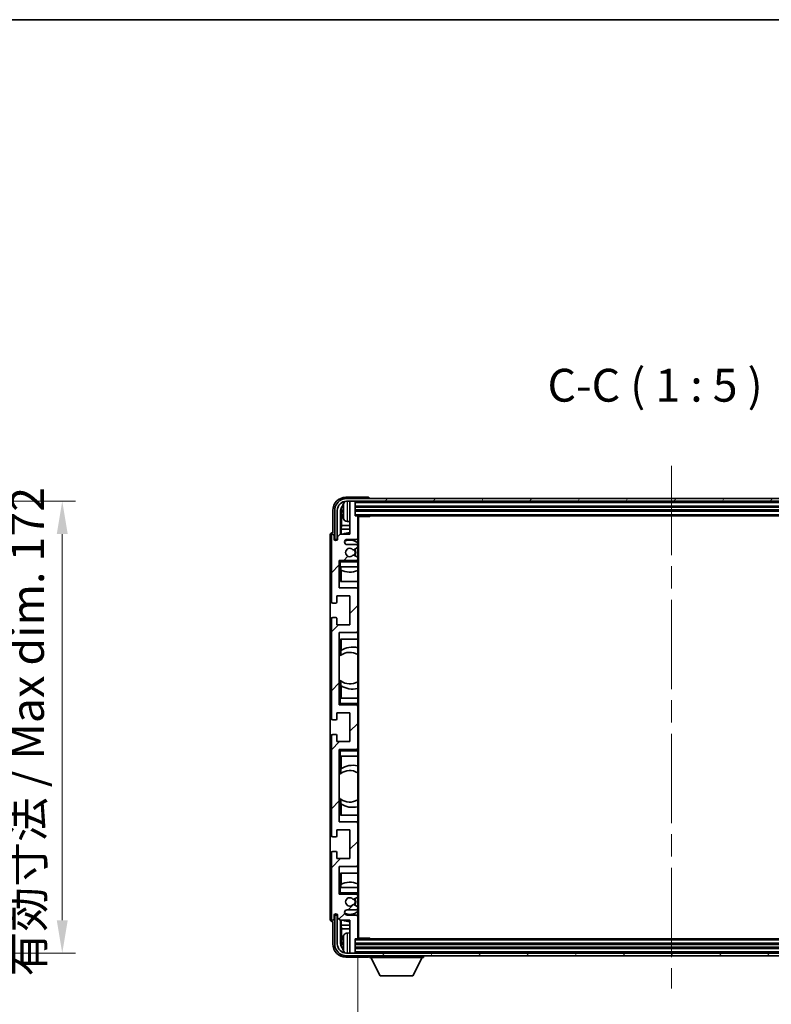
# Model space of a CAD drawing. Units: millimetres. Extents: x 0 to 10236, y 0 to 1686.
# Drawn here: x 3826 to 4112, y 1030 to 1405 of the extents above; entities that cross this region are included whole.
import ezdxf

# ---------------------------------------------------------------- set-up
doc = ezdxf.new("R2010")
doc.units = ezdxf.units.MM
doc.header["$LTSCALE"] = 6
doc.linetypes.add('CHAIN', pattern=[0.3543, 0.2362, -0.0295, 0.0591, -0.0295])
doc.layers.get('Defpoints').update_dxf_attribs({"lineweight": 25})
for name, color, linetype, lineweight in [('Border (ISO)', 7, 'Continuous', 35), ('Centerline (ISO)', 131, 'Continuous', 18), ('Dimension (ISO)', 7, 'Continuous', 18), ('Hatch (ISO)', 1, 'Continuous', 18), ('Symbol (ISO)', 7, 'Continuous', 18), ('Visible (ISO)', 7, 'Continuous', 35), ('Visible Narrow (ISO)', 7, 'Continuous', 25)]:
    doc.layers.add(name, color=color, linetype=linetype, lineweight=lineweight)
doc.styles.add('Note Text (TK)', font='txt')
doc.dimstyles.new('Default - Method 1b (TK)', dxfattribs={"dimscale": 6, "dimtxt": 2.5, "dimasz": 2.5, "dimexe": 1, "dimexo": 1.5, "dimgap": 1, "dimtad": 1, "dimtoh": 1, "dimrnd": 1e-08, "dimdsep": 46, "dimtxsty": 'Note Text (TK)', "dimcen": 0.09, "dimdle": 5, "dimclrd": 100, "dimclre": 100, "dimclrt": 7, "dimadec": 1, "dimazin": 1, "dimtfac": 1, "dimtmove": 0, "dimatfit": 3, "dimfxl": 1, "dimtolj": 1, "dimlwd": -1, "dimlwe": -1, "dimarcsym": 0})
doc.dimstyles.new('Default - Method 1b (TK)$7', dxfattribs={"dimscale": 6, "dimtxt": 2.5, "dimasz": 2.5, "dimexe": 1, "dimexo": 1.5, "dimgap": 1, "dimtad": 1, "dimtoh": 1, "dimrnd": 1e-08, "dimdsep": 46, "dimtxsty": 'Note Text (TK)', "dimcen": 0.09, "dimdle": 5, "dimclrd": 100, "dimclre": 100, "dimclrt": 7, "dimadec": 1, "dimazin": 1, "dimtfac": 1, "dimtmove": 0, "dimatfit": 3, "dimfxl": 1, "dimtolj": 1, "dimlwd": -1, "dimlwe": -1, "dimarcsym": 0})

# ---------------------------------------------------------------- blocks, each defined once
blk = doc.blocks.new('図面枠 tk図枠')
at = {"layer": 'Border (ISO)'}
blk.add_line((14.5, 289), (405.5, 289), dxfattribs=at)
blk = doc.blocks.new('*D74')
at = {"layer": 'Defpoints', "color": 0}
for p in [(3747.03, 1221.74), (3747.03, 1049.74), (3842.03, 1049.74)]:
    blk.add_point(p, dxfattribs=at)
at = {"layer": 'Dimension (ISO)', "color": 100}
for p, q in [((3754.53, 1221.74), (3847.03, 1221.74)), ((3842.03, 1209.24), (3842.03, 1062.24)), ((3754.53, 1049.74), (3847.03, 1049.74))]:
    blk.add_line(p, q, dxfattribs=at)
for points in [[(3839.95, 1209.24), (3844.12, 1209.24), (3842.03, 1221.74)], [(3839.95, 1062.24), (3844.12, 1062.24), (3842.03, 1049.74)]]:
    blk.add_solid(points, dxfattribs=at)
at = {"layer": 'Dimension (ISO)', "color": 7, "insert": (3828.8, 1040.86), "char_height": 12.5, "attachment_point": 4, "rotation": 90, "style": 'Note Text (TK)'}
blk.add_mtext('\\A1;\\fＭＳ Ｐゴシック|b0|i0;\\H12.5000;有効寸法 / Max dim. 172', dxfattribs=at)
blk = doc.blocks.new('*D77')
at = {"layer": 'Defpoints', "color": 0}
for p in [(3954.56, 1055.52), (4193.56, 1055.52), (4193.56, 992.24)]:
    blk.add_point(p, dxfattribs=at)
at = {"layer": 'Dimension (ISO)', "color": 100}
for p, q in [((3954.56, 1048.02), (3954.56, 987.24)), ((4193.56, 1048.02), (4193.56, 987.24)), ((3967.06, 992.24), (4181.06, 992.24))]:
    blk.add_line(p, q, dxfattribs=at)
for points in [[(3967.06, 994.33), (3967.06, 990.16), (3954.56, 992.24)], [(4181.06, 994.33), (4181.06, 990.16), (4193.56, 992.24)]]:
    blk.add_solid(points, dxfattribs=at)
at = {"layer": 'Dimension (ISO)', "color": 7, "insert": (3979.21, 1005.48), "char_height": 12.5, "attachment_point": 4, "style": 'Note Text (TK)'}
blk.add_mtext('\\A1;\\fＭＳ Ｐゴシック|b0|i0;\\H12.5000;有効寸法 / Max dim. 239', dxfattribs=at)

msp = doc.modelspace()

# ---------------------------------------------------------------- hatches: boundary and pattern name
at = {"layer": 'Hatch (ISO)'}
h = msp.add_hatch(dxfattribs=at)
h.set_pattern_fill('ANSI31', color=256, scale=127, style=0)
h.set_pattern_definition([(45, (2283.5, -40), (-11.22532, 11.22532), [])])
edge = h.paths.add_edge_path()
edge.add_ellipse((3954.2612, 1055.5151), major_axis=(0, -0.3), ratio=1, start_angle=0, end_angle=90)
edge.add_line((3954.5612, 1055.5151), (3954.5612, 1063.7151))
edge.add_ellipse((3954.0612, 1063.7151), major_axis=(0.5, 0), ratio=1, start_angle=0, end_angle=90)
edge.add_line((3954.0612, 1064.2151), (3950.5612, 1064.2151))
edge.add_ellipse((3950.5612, 1065.2151), major_axis=(0, -1), ratio=1, start_angle=180, end_angle=360, ccw=False)
edge.add_line((3950.5612, 1066.2151), (3954.0612, 1066.2151))
edge.add_ellipse((3954.0612, 1066.7151), major_axis=(0, -0.5), ratio=1, start_angle=0, end_angle=90)
edge.add_line((3954.5612, 1066.7151), (3954.5612, 1067.2253))
edge.add_ellipse((3954.2612, 1067.2253), major_axis=(0.3, 0), ratio=1, start_angle=0, end_angle=60)
edge.add_line((3954.4112, 1067.4851), (3953.138, 1068.2202))
edge.add_ellipse((3952.988, 1067.9604), major_axis=(0.15, 0.2598), ratio=1, start_angle=0, end_angle=78.671012)
edge.add_ellipse((3951.5612, 1069.2151), major_axis=(1.2015, -1.0566), ratio=1, start_angle=82.662386, end_angle=360, ccw=False)
edge.add_ellipse((3952.9879, 1070.4699), major_axis=(-0.2253, -0.1981), ratio=1, start_angle=0, end_angle=77.981127)
edge.add_line((3953.1348, 1070.2083), (3954.4081, 1070.9233))
edge.add_ellipse((3954.2612, 1071.1849), major_axis=(0.1469, -0.2616), ratio=1, start_angle=0, end_angle=60.685474)
edge.add_line((3954.5612, 1071.1849), (3954.5612, 1071.7151))
edge.add_ellipse((3954.0612, 1071.7151), major_axis=(0.5, 0), ratio=1, start_angle=0, end_angle=90)
edge.add_line((3954.0612, 1072.2151), (3947.5612, 1072.2151))
edge.add_line((3947.5612, 1072.2151), (3947.5612, 1082.7151))
edge.add_line((3947.5612, 1082.7151), (3954.0612, 1082.7151))
edge.add_ellipse((3954.0612, 1083.2151), major_axis=(0, -0.5), ratio=1, start_angle=0, end_angle=90)
edge.add_line((3954.5612, 1083.2151), (3954.5612, 1099.2151))
edge.add_ellipse((3954.0612, 1099.2151), major_axis=(0.5, 0), ratio=1, start_angle=0, end_angle=90)
edge.add_line((3954.0612, 1099.7151), (3947.5612, 1099.7151))
edge.add_line((3947.5612, 1099.7151), (3947.5612, 1127.2151))
edge.add_line((3947.5612, 1127.2151), (3954.0612, 1127.2151))
edge.add_ellipse((3954.0612, 1127.7151), major_axis=(0, -0.5), ratio=1, start_angle=0, end_angle=90)
edge.add_line((3954.5612, 1127.7151), (3954.5612, 1143.7151))
edge.add_ellipse((3954.0612, 1143.7151), major_axis=(0.5, 0), ratio=1, start_angle=0, end_angle=90)
edge.add_line((3954.0612, 1144.2151), (3947.5612, 1144.2151))
edge.add_line((3947.5612, 1144.2151), (3947.5612, 1171.7151))
edge.add_line((3947.5612, 1171.7151), (3954.0612, 1171.7151))
edge.add_ellipse((3954.0612, 1172.2151), major_axis=(0, -0.5), ratio=1, start_angle=0, end_angle=90)
edge.add_line((3954.5612, 1172.2151), (3954.5612, 1188.2151))
edge.add_ellipse((3954.0612, 1188.2151), major_axis=(0.5, 0), ratio=1, start_angle=0, end_angle=90)
edge.add_line((3954.0612, 1188.7151), (3947.5612, 1188.7151))
edge.add_line((3947.5612, 1188.7151), (3947.5612, 1199.2151))
edge.add_line((3947.5612, 1199.2151), (3954.0612, 1199.2151))
edge.add_ellipse((3954.0612, 1199.7151), major_axis=(0, -0.5), ratio=1, start_angle=0, end_angle=90)
edge.add_line((3954.5612, 1199.7151), (3954.5612, 1200.2453))
edge.add_ellipse((3954.2612, 1200.2453), major_axis=(0.3, 0), ratio=1, start_angle=0, end_angle=60.685474)
edge.add_line((3954.4081, 1200.5069), (3953.1348, 1201.2218))
edge.add_ellipse((3952.9879, 1200.9603), major_axis=(0.1469, 0.2616), ratio=1, start_angle=0, end_angle=77.981127)
edge.add_ellipse((3951.5612, 1202.2151), major_axis=(1.2014, -1.0567), ratio=1, start_angle=82.662386, end_angle=360, ccw=False)
edge.add_ellipse((3952.988, 1203.4698), major_axis=(-0.2253, -0.1981), ratio=1, start_angle=0, end_angle=78.671012)
edge.add_line((3953.138, 1203.21), (3954.4112, 1203.9451))
edge.add_ellipse((3954.2612, 1204.2049), major_axis=(0.15, -0.2598), ratio=1, start_angle=0, end_angle=60)
edge.add_line((3954.5612, 1204.2049), (3954.5612, 1204.7151))
edge.add_ellipse((3954.0612, 1204.7151), major_axis=(0.5, 0), ratio=1, start_angle=0, end_angle=90)
edge.add_line((3954.0612, 1205.2151), (3950.5612, 1205.2151))
edge.add_ellipse((3950.5612, 1206.2151), major_axis=(0, -1), ratio=1, start_angle=180, end_angle=360, ccw=False)
edge.add_line((3950.5612, 1207.2151), (3954.0612, 1207.2151))
edge.add_ellipse((3954.0612, 1207.7151), major_axis=(0, -0.5), ratio=1, start_angle=0, end_angle=90)
edge.add_line((3954.5612, 1207.7151), (3954.5612, 1215.9151))
edge.add_ellipse((3954.2612, 1215.9151), major_axis=(0.3, 0), ratio=1, start_angle=0, end_angle=90)
edge.add_line((3954.2612, 1216.2151), (3953.5612, 1216.2151))
edge.add_line((3953.5612, 1216.2151), (3953.5612, 1221.4151))
edge.add_ellipse((3953.2612, 1221.4151), major_axis=(0.3, 0), ratio=1, start_angle=0, end_angle=90)
edge.add_line((3953.2612, 1221.7151), (3951.8612, 1221.7151))
edge.add_ellipse((3951.8612, 1221.4151), major_axis=(0, 0.3), ratio=1, start_angle=0, end_angle=90)
edge.add_line((3951.5612, 1221.4151), (3951.5612, 1209.2151))
edge.add_line((3951.5612, 1209.2151), (3947.9112, 1209.2151))
edge.add_line((3947.9112, 1209.2151), (3946.9112, 1208.2151))
edge.add_line((3946.9112, 1208.2151), (3946.9112, 1207.3151))
edge.add_ellipse((3946.2362, 1207.3948), major_axis=(0.675, -0.0797), ratio=1, start_angle=193.465843, end_angle=360, ccw=False)
edge.add_line((3945.5612, 1207.3151), (3945.5612, 1208.7151))
edge.add_ellipse((3945.0612, 1208.7151), major_axis=(0.5, 0), ratio=1, start_angle=0, end_angle=180)
edge.add_line((3944.5612, 1208.7151), (3944.5612, 1183.4651))
edge.add_ellipse((3945.0612, 1183.4651), major_axis=(-0.5, 0), ratio=1, start_angle=0, end_angle=90)
edge.add_line((3945.0612, 1182.9651), (3946.2612, 1182.9651))
edge.add_ellipse((3946.2612, 1183.2651), major_axis=(0, -0.3), ratio=1, start_angle=0, end_angle=90)
edge.add_line((3946.5612, 1183.2651), (3946.5612, 1185.7151))
edge.add_line((3946.5612, 1185.7151), (3951.5612, 1185.7151))
edge.add_line((3951.5612, 1185.7151), (3951.5612, 1174.7151))
edge.add_line((3951.5612, 1174.7151), (3946.5612, 1174.7151))
edge.add_line((3946.5612, 1174.7151), (3946.5612, 1177.1651))
edge.add_ellipse((3946.2612, 1177.1651), major_axis=(0.3, 0), ratio=1, start_angle=0, end_angle=90)
edge.add_line((3946.2612, 1177.4651), (3945.0612, 1177.4651))
edge.add_ellipse((3945.0612, 1176.9651), major_axis=(0, 0.5), ratio=1, start_angle=0, end_angle=90)
edge.add_line((3944.5612, 1176.9651), (3944.5612, 1138.9651))
edge.add_ellipse((3945.0612, 1138.9651), major_axis=(-0.5, 0), ratio=1, start_angle=0, end_angle=90)
edge.add_line((3945.0612, 1138.4651), (3946.2612, 1138.4651))
edge.add_ellipse((3946.2612, 1138.7651), major_axis=(0, -0.3), ratio=1, start_angle=0, end_angle=90)
edge.add_line((3946.5612, 1138.7651), (3946.5612, 1141.2151))
edge.add_line((3946.5612, 1141.2151), (3951.5612, 1141.2151))
edge.add_line((3951.5612, 1141.2151), (3951.5612, 1130.2151))
edge.add_line((3951.5612, 1130.2151), (3946.5612, 1130.2151))
edge.add_line((3946.5612, 1130.2151), (3946.5612, 1132.6651))
edge.add_ellipse((3946.2612, 1132.6651), major_axis=(0.3, 0), ratio=1, start_angle=0, end_angle=90)
edge.add_line((3946.2612, 1132.9651), (3945.0612, 1132.9651))
edge.add_ellipse((3945.0612, 1132.4651), major_axis=(0, 0.5), ratio=1, start_angle=0, end_angle=90)
edge.add_line((3944.5612, 1132.4651), (3944.5612, 1094.4651))
edge.add_ellipse((3945.0612, 1094.4651), major_axis=(-0.5, 0), ratio=1, start_angle=0, end_angle=90)
edge.add_line((3945.0612, 1093.9651), (3946.2612, 1093.9651))
edge.add_ellipse((3946.2612, 1094.2651), major_axis=(0, -0.3), ratio=1, start_angle=0, end_angle=90)
edge.add_line((3946.5612, 1094.2651), (3946.5612, 1096.7151))
edge.add_line((3946.5612, 1096.7151), (3951.5612, 1096.7151))
edge.add_line((3951.5612, 1096.7151), (3951.5612, 1085.7151))
edge.add_line((3951.5612, 1085.7151), (3946.5612, 1085.7151))
edge.add_line((3946.5612, 1085.7151), (3946.5612, 1088.1651))
edge.add_ellipse((3946.2612, 1088.1651), major_axis=(0.3, 0), ratio=1, start_angle=0, end_angle=90)
edge.add_line((3946.2612, 1088.4651), (3945.0612, 1088.4651))
edge.add_ellipse((3945.0612, 1087.9651), major_axis=(0, 0.5), ratio=1, start_angle=0, end_angle=90)
edge.add_line((3944.5612, 1087.9651), (3944.5612, 1062.7151))
edge.add_ellipse((3945.0612, 1062.7151), major_axis=(-0.5, 0), ratio=1, start_angle=0, end_angle=180)
edge.add_line((3945.5612, 1062.7151), (3945.5612, 1064.1151))
edge.add_ellipse((3946.2362, 1064.0354), major_axis=(-0.675, 0.0797), ratio=1, start_angle=193.465843, end_angle=360, ccw=False)
edge.add_line((3946.9112, 1064.1151), (3946.9112, 1063.2151))
edge.add_line((3946.9112, 1063.2151), (3947.9112, 1062.2151))
edge.add_line((3947.9112, 1062.2151), (3951.5612, 1062.2151))
edge.add_line((3951.5612, 1062.2151), (3951.5612, 1050.0151))
edge.add_ellipse((3951.8612, 1050.0151), major_axis=(-0.3, 0), ratio=1, start_angle=0, end_angle=90)
edge.add_line((3951.8612, 1049.7151), (3953.2612, 1049.7151))
edge.add_ellipse((3953.2612, 1050.0151), major_axis=(0, -0.3), ratio=1, start_angle=0, end_angle=90)
edge.add_line((3953.5612, 1050.0151), (3953.5612, 1055.2151))
edge.add_line((3953.5612, 1055.2151), (3954.2612, 1055.2151))
h = msp.add_hatch(dxfattribs=at)
h.set_pattern_fill('ANSI31', color=256, scale=127, angle=14.999978, style=0)
h.set_pattern_definition([(60, (2283.5, -40), (-13.74815, 7.9375), [])])
edge = h.paths.add_edge_path()
edge.add_ellipse((4197.8112, 1218.2151), major_axis=(0, 3.5), ratio=1, start_angle=270, end_angle=360)
edge.add_line((4197.8112, 1221.7151), (4196.2612, 1221.7151))
edge.add_line((4196.2612, 1221.7151), (4194.8612, 1221.7151))
edge.add_line((4194.8612, 1221.7151), (3953.2612, 1221.7151))
edge.add_line((3953.2612, 1221.7151), (3951.8612, 1221.7151))
edge.add_line((3951.8612, 1221.7151), (3950.3112, 1221.7151))
edge.add_ellipse((3950.3112, 1218.2151), major_axis=(-3.5, 0), ratio=1, start_angle=270, end_angle=360)
edge.add_line((3946.8112, 1218.2151), (3946.8112, 1207.2151))
edge.add_line((3946.8112, 1207.2151), (3945.8112, 1207.2151))
edge.add_line((3945.8112, 1207.2151), (3945.8112, 1218.2151))
edge.add_ellipse((3950.3112, 1218.2151), major_axis=(0, 4.5), ratio=1, start_angle=0, end_angle=90, ccw=False)
edge.add_line((3950.3112, 1222.7151), (4197.8112, 1222.7151))
edge.add_ellipse((4197.8112, 1218.2151), major_axis=(4.5, 0), ratio=1, start_angle=0, end_angle=90, ccw=False)
edge.add_line((4202.3112, 1218.2151), (4202.3112, 1207.2151))
edge.add_line((4202.3112, 1207.2151), (4201.3112, 1207.2151))
edge.add_line((4201.3112, 1207.2151), (4201.3112, 1218.2151))
h = msp.add_hatch(dxfattribs=at)
h.set_pattern_fill('ANSI31', color=256, scale=127, angle=75.000175, style=0)
h.set_pattern_definition([(120.0002, (2283.5, -40), (-13.74813, -7.93754), [])])
edge = h.paths.add_edge_path()
edge.add_ellipse((3950.3112, 1053.2151), major_axis=(0, -3.5), ratio=1, start_angle=270, end_angle=360)
edge.add_line((3950.3112, 1049.7151), (3951.8612, 1049.7151))
edge.add_line((3951.8612, 1049.7151), (3953.2612, 1049.7151))
edge.add_line((3953.2612, 1049.7151), (4194.8612, 1049.7151))
edge.add_line((4194.8612, 1049.7151), (4196.2612, 1049.7151))
edge.add_line((4196.2612, 1049.7151), (4197.8112, 1049.7151))
edge.add_ellipse((4197.8112, 1053.2151), major_axis=(3.5, 0), ratio=1, start_angle=270, end_angle=360)
edge.add_line((4201.3112, 1053.2151), (4201.3112, 1064.2151))
edge.add_line((4201.3112, 1064.2151), (4202.3112, 1064.2151))
edge.add_line((4202.3112, 1064.2151), (4202.3112, 1053.2151))
edge.add_ellipse((4197.8112, 1053.2151), major_axis=(0, -4.5), ratio=1, start_angle=0, end_angle=90, ccw=False)
edge.add_line((4197.8112, 1048.7151), (3950.3112, 1048.7151))
edge.add_ellipse((3950.3112, 1053.2151), major_axis=(-4.5, 0), ratio=1, start_angle=0, end_angle=90, ccw=False)
edge.add_line((3945.8112, 1053.2151), (3945.8112, 1064.2151))
edge.add_line((3945.8112, 1064.2151), (3946.8112, 1064.2151))
edge.add_line((3946.8112, 1064.2151), (3946.8112, 1053.2151))

# ---------------------------------------------------------------- linework, layer by layer
at = {"layer": 'Centerline (ISO)', "linetype": 'CHAIN', "ltscale": 23.990969}
msp.add_line((4074.0612, 1235.2151), (4074.0612, 1036.2151), dxfattribs=at)
at = {"layer": 'Visible (ISO)'}
for p, q in [((3958.5615, 1223.2151), (3950.0582, 1223.2151)), ((4197.8112, 1222.7151), (3950.3112, 1222.7151)), ((3950.3112, 1221.7151), (4197.8112, 1221.7151)), ((3951.5612, 1221.4151), (3951.5612, 1221.7151)), ((3953.2612, 1221.7151), (3951.8612, 1221.7151)), ((3953.5612, 1221.4151), (3953.5612, 1221.7151)), ((3959.0612, 1222.7151), (3959.0612, 1222.7154)), ((3945.0612, 1218.2181), (3945.0612, 1209.7151)), ((3945.8112, 1218.2151), (3945.8112, 1207.2151)), ((3946.8112, 1207.2151), (3946.8112, 1218.2151)), ((3948.063, 1209.2151), (3948.063, 1218.2145)), ((3948.8472, 1218.2474), (3948.8472, 1217.6828)), ((3951.5612, 1221.4151), (3951.5612, 1209.2151)), ((3953.5612, 1216.2151), (3953.5612, 1221.4151)), ((3953.5612, 1219.7151), (4194.5612, 1219.7151)), ((3953.5612, 1218.2151), (4194.5612, 1218.2151)), ((3948.4122, 1217.8653), (3948.4122, 1212.4525)), ((3954.2612, 1216.2151), (3953.5612, 1216.2151)), ((3954.2612, 1216.2151), (4193.8612, 1216.2151)), ((3954.557, 1215.9651), (3959.1317, 1215.9651)), ((3954.5612, 1215.9651), (3954.5612, 1215.9151)), ((3954.5612, 1207.7151), (3954.5612, 1215.9151)), ((3954.8112, 1055.4651), (3954.8112, 1215.9651)), ((3959.1317, 1215.9651), (3959.1317, 1216.2151)), ((3959.3817, 1216.2151), (3959.1317, 1215.9651)), ((3948.2202, 1211.0434), (3948.4122, 1212.4525)), ((3951.5612, 1211.0434), (3948.2202, 1211.0434)), ((3948.2202, 1211.0434), (3948.2202, 1209.2151)), ((3951.5612, 1212.4525), (3948.4122, 1212.4525)), ((3950.5023, 1214.0577), (3951.5612, 1213.9651)), ((3944.0612, 1208.7157), (3944.0612, 1062.7145)), ((3944.5612, 1208.7151), (3944.5612, 1183.4651)), ((3945.0612, 1209.7151), (3945.0606, 1209.7151)), ((3945.5612, 1207.3151), (3945.5612, 1208.7151)), ((3945.8112, 1207.2151), (3946.8112, 1207.2151)), ((3947.9112, 1209.2151), (3946.9112, 1208.2151)), ((3946.9112, 1208.2151), (3946.9112, 1207.3151)), ((3951.5612, 1209.2151), (3947.9112, 1209.2151)), ((3950.5612, 1207.2151), (3954.0612, 1207.2151)), ((3954.5612, 1207.7151), (3954.5612, 1204.7151)), ((3954.0612, 1205.2151), (3950.5612, 1205.2151)), ((3953.138, 1203.21), (3954.4112, 1203.9451)), ((3954.5612, 1204.2049), (3954.5612, 1204.7151)), ((3954.5612, 1204.2049), (3954.5612, 1200.2453)), ((3947.5612, 1188.7151), (3947.5612, 1199.2151)), ((3947.5612, 1199.2151), (3954.0612, 1199.2151)), ((3948.0612, 1198.7151), (3947.5612, 1199.2151)), ((3954.4081, 1200.5069), (3953.1348, 1201.2218)), ((3954.5612, 1199.2151), (3954.0612, 1199.2151)), ((3954.5612, 1199.7151), (3954.5612, 1200.2453)), ((3954.5612, 1199.7151), (3954.5612, 1199.2151)), ((3954.5612, 1199.2151), (3954.5612, 1198.7151)), ((3948.0612, 1196.7151), (3947.5612, 1196.7151)), ((3948.0612, 1196.7151), (3954.5612, 1196.7151)), ((3948.0636, 1191.2151), (3948.0636, 1196.7151)), ((3948.1335, 1195.5442), (3948.1335, 1196.7151)), ((3948.2208, 1195.5001), (3948.2208, 1191.2151)), ((3954.5612, 1196.7151), (3954.5612, 1198.7151)), ((3954.5612, 1196.7151), (3954.5612, 1188.2151)), ((3954.0612, 1188.7151), (3947.5612, 1188.7151)), ((3954.5612, 1191.2151), (3948.0636, 1191.2151)), ((3954.5612, 1172.2151), (3954.5612, 1188.2151)), ((3946.5612, 1183.2651), (3946.5612, 1185.7151)), ((3946.5612, 1185.7151), (3951.5612, 1185.7151)), ((3951.5612, 1185.7151), (3951.5612, 1174.7151)), ((3945.0612, 1182.9651), (3946.2612, 1182.9651)), ((3944.5612, 1176.9651), (3944.5612, 1138.9651)), ((3946.2612, 1177.4651), (3945.0612, 1177.4651)), ((3946.5612, 1174.7151), (3946.5612, 1177.1651)), ((3951.5612, 1174.7151), (3946.5612, 1174.7151)), ((3947.5612, 1144.2151), (3947.5612, 1171.7151)), ((3947.5612, 1171.7151), (3954.0612, 1171.7151)), ((3954.5612, 1172.2151), (3954.5612, 1146.7151)), ((3948.0636, 1163.0902), (3948.0636, 1169.2151)), ((3948.0636, 1169.2151), (3954.5612, 1169.2151)), ((3948.2208, 1169.2151), (3948.2208, 1164.9353)), ((3947.5636, 1153.7408), (3947.5636, 1162.6894)), ((3948.116, 1163.1274), (3948.116, 1164.8664)), ((3948.0636, 1146.7151), (3948.0636, 1153.3399)), ((3948.116, 1151.5637), (3948.116, 1153.3028)), ((3948.2208, 1151.4949), (3948.2208, 1146.7151)), ((3947.5612, 1146.7151), (3948.0612, 1146.7151)), ((3948.0612, 1144.7151), (3947.5612, 1144.2151)), ((3954.0612, 1144.2151), (3947.5612, 1144.2151)), ((3954.5612, 1146.7151), (3948.0612, 1146.7151)), ((3954.0612, 1144.2151), (3954.5612, 1144.2151)), ((3954.5612, 1144.7151), (3954.5612, 1146.7151)), ((3954.5612, 1144.7151), (3954.5612, 1144.2151)), ((3954.5612, 1144.2151), (3954.5612, 1143.7151)), ((3954.5612, 1127.7151), (3954.5612, 1143.7151)), ((3946.5612, 1138.7651), (3946.5612, 1141.2151)), ((3946.5612, 1141.2151), (3951.5612, 1141.2151)), ((3951.5612, 1141.2151), (3951.5612, 1130.2151)), ((3945.0612, 1138.4651), (3946.2612, 1138.4651)), ((3944.5612, 1132.4651), (3944.5612, 1094.4651)), ((3946.2612, 1132.9651), (3945.0612, 1132.9651)), ((3946.5612, 1130.2151), (3946.5612, 1132.6651)), ((3951.5612, 1130.2151), (3946.5612, 1130.2151)), ((3947.5612, 1099.7151), (3947.5612, 1127.2151)), ((3947.5612, 1127.2151), (3954.0612, 1127.2151)), ((3948.0612, 1126.7151), (3947.5612, 1127.2151)), ((3948.0612, 1124.7151), (3947.5612, 1124.7151)), ((3948.0612, 1124.7151), (3954.5612, 1124.7151)), ((3948.0636, 1118.0902), (3948.0636, 1124.7151)), ((3948.2208, 1124.7151), (3948.2208, 1119.9353)), ((3954.5612, 1127.2151), (3954.0612, 1127.2151)), ((3954.5612, 1127.7151), (3954.5612, 1127.2151)), ((3954.5612, 1127.2151), (3954.5612, 1126.7151)), ((3954.5612, 1124.7151), (3954.5612, 1126.7151)), ((3954.5612, 1124.7151), (3954.5612, 1099.2151)), ((3947.5636, 1108.7408), (3947.5636, 1117.6894)), ((3948.116, 1118.1274), (3948.116, 1119.8664)), ((3948.0636, 1102.2151), (3948.0636, 1108.3399)), ((3948.116, 1106.5637), (3948.116, 1108.3028)), ((3948.2208, 1106.4949), (3948.2208, 1102.2151)), ((3954.5612, 1102.2151), (3948.0636, 1102.2151)), ((3954.0612, 1099.7151), (3947.5612, 1099.7151)), ((3954.5612, 1083.2151), (3954.5612, 1099.2151)), ((3946.5612, 1094.2651), (3946.5612, 1096.7151)), ((3946.5612, 1096.7151), (3951.5612, 1096.7151)), ((3951.5612, 1096.7151), (3951.5612, 1085.7151)), ((3945.0612, 1093.9651), (3946.2612, 1093.9651)), ((3944.5612, 1087.9651), (3944.5612, 1062.7151)), ((3946.2612, 1088.4651), (3945.0612, 1088.4651)), ((3946.5612, 1085.7151), (3946.5612, 1088.1651)), ((3951.5612, 1085.7151), (3946.5612, 1085.7151)), ((3954.5612, 1083.2151), (3954.5612, 1074.7151)), ((3947.5612, 1072.2151), (3947.5612, 1082.7151)), ((3947.5612, 1082.7151), (3954.0612, 1082.7151)), ((3948.0636, 1074.7151), (3948.0636, 1080.2151)), ((3948.0636, 1080.2151), (3954.5612, 1080.2151)), ((3948.2208, 1080.2151), (3948.2208, 1075.9301)), ((3948.1335, 1074.7151), (3948.1335, 1075.886)), ((3947.5612, 1074.7151), (3948.0612, 1074.7151)), ((3948.0612, 1072.7151), (3947.5612, 1072.2151)), ((3954.0612, 1072.2151), (3947.5612, 1072.2151)), ((3954.5612, 1074.7151), (3948.0612, 1074.7151)), ((3954.0612, 1072.2151), (3954.5612, 1072.2151)), ((3954.5612, 1072.7151), (3954.5612, 1074.7151)), ((3954.5612, 1072.7151), (3954.5612, 1072.2151)), ((3954.5612, 1072.2151), (3954.5612, 1071.7151)), ((3953.1348, 1070.2083), (3954.4081, 1070.9233)), ((3954.4112, 1067.4851), (3953.138, 1068.2202)), ((3954.5612, 1071.1849), (3954.5612, 1071.7151)), ((3954.5612, 1071.1849), (3954.5612, 1067.2253)), ((3950.5612, 1066.2151), (3954.0612, 1066.2151)), ((3954.5612, 1066.7151), (3954.5612, 1067.2253)), ((3954.5612, 1066.7151), (3954.5612, 1063.7151)), ((3945.0606, 1061.7151), (3945.0612, 1061.7151)), ((3945.0612, 1061.7151), (3945.0612, 1053.212)), ((3945.5612, 1062.7151), (3945.5612, 1064.1151)), ((3946.8112, 1064.2151), (3945.8112, 1064.2151)), ((3945.8112, 1064.2151), (3945.8112, 1053.2151)), ((3946.8112, 1053.2151), (3946.8112, 1064.2151)), ((3946.9112, 1064.1151), (3946.9112, 1063.2151)), ((3946.9112, 1063.2151), (3947.9112, 1062.2151)), ((3947.9112, 1062.2151), (3951.5612, 1062.2151)), ((3948.063, 1053.2157), (3948.063, 1062.2151)), ((3948.2202, 1062.2151), (3948.2202, 1060.3868)), ((3954.0612, 1064.2151), (3950.5612, 1064.2151)), ((3951.5612, 1062.2151), (3951.5612, 1050.0151)), ((3954.5612, 1055.5151), (3954.5612, 1063.7151)), ((3948.2202, 1060.3868), (3948.4122, 1058.9777)), ((3948.2202, 1060.3868), (3951.5612, 1060.3868)), ((3948.4122, 1058.9777), (3948.4122, 1053.5649)), ((3948.4122, 1058.9777), (3951.5612, 1058.9777)), ((3950.5023, 1057.3724), (3951.5612, 1057.4651)), ((3948.8472, 1053.7474), (3948.8472, 1053.1828)), ((3953.5612, 1050.0151), (3953.5612, 1055.2151)), ((3953.5612, 1055.2151), (3954.2612, 1055.2151)), ((4194.5612, 1053.2151), (3953.5612, 1053.2151)), ((4193.8612, 1055.2151), (3954.2612, 1055.2151)), ((3954.557, 1055.4651), (3959.1317, 1055.4651)), ((3954.5612, 1055.5151), (3954.5612, 1055.4651)), ((3959.1317, 1055.2151), (3959.1317, 1055.4651)), ((3959.3817, 1055.2151), (3959.1317, 1055.4651)), ((4197.8112, 1049.7151), (3950.3112, 1049.7151)), ((3951.5612, 1049.7151), (3951.5612, 1050.0151)), ((3951.8612, 1049.7151), (3953.2612, 1049.7151)), ((4194.5612, 1051.7151), (3953.5612, 1051.7151)), ((3953.5612, 1049.7151), (3953.5612, 1050.0151)), ((3950.0582, 1048.2151), (3958.5615, 1048.2151)), ((3950.3112, 1048.7151), (4197.8112, 1048.7151)), ((3959.0612, 1048.7151), (3959.0612, 1048.0151)), ((3959.0612, 1048.0151), (3979.6612, 1048.0151)), ((3963.1112, 1041.1151), (3959.5612, 1048.0151)), ((3975.6112, 1041.1151), (3979.1612, 1048.0151)), ((3979.6612, 1048.7151), (3979.6612, 1048.0151)), ((3963.1112, 1041.1151), (3975.6112, 1041.1151))]:
    msp.add_line(p, q, dxfattribs=at)
for centre, radius, start, end in [((3950.3112, 1218.2151), 4.5, 90, 180), ((3950.3112, 1218.2151), 3.5, 90, 180), ((3951.8612, 1221.4151), 0.3, 90, 180), ((3953.2612, 1221.4151), 0.3, 0, 90), ((3948.9718, 1220.1497), 0.1246, 159.960393, 178.185174), ((3954.9612, 1217.9651), 6.5, 151.827266, 159.960393), ((3950.6417, 1220.2785), 1.6, 118.15067, 151.827266), ((3948.9718, 1215.7804), 0.1246, 181.814826, 200.039607), ((3954.9612, 1217.9651), 6.5, 200.039607, 208.172734), ((3950.6417, 1215.6516), 1.6, 208.172734, 265), ((3954.2612, 1215.9151), 0.3, 0, 90), ((3945.0612, 1208.7151), 0.5, 0, 180), ((3946.2362, 1207.3948), 0.6797, 186.732921, 353.267079), ((3951.5612, 1202.2151), 7.5, 90, 111.03947), ((3950.5612, 1206.2151), 1, 90, 270), ((3951.5612, 1202.2151), 4.75, 50.833289, 114.136249), ((3954.0612, 1207.7151), 0.5, 270, 0), ((3951.5612, 1202.2151), 1.6, 41.328988, 318.666601), ((3952.988, 1203.4698), 0.3, 221.328988, 300), ((3951.5612, 1202.2151), 2, 327.944419, 32.098648), ((3951.5612, 1202.2151), 2.25, 328.249176, 31.865377), ((3954.0612, 1204.7151), 0.5, 0, 90), ((3954.2612, 1204.2049), 0.3, 300, 0), ((3952.9879, 1200.9603), 0.3, 60.685474, 138.666601), ((3954.0612, 1199.7151), 0.5, 270, 0), ((3954.2612, 1200.2453), 0.3, 0, 60.685474), ((3951.5612, 1202.2151), 7.5, 242.804416, 293.578178), ((3954.0612, 1188.2151), 0.5, 0, 90), ((3945.0612, 1183.4651), 0.5, 180, 270), ((3946.2612, 1183.2651), 0.3, 270, 0), ((3945.0612, 1176.9651), 0.5, 90, 180), ((3946.2612, 1177.1651), 0.3, 0, 90), ((3954.0612, 1172.2151), 0.5, 270, 0), ((3952.5612, 1158.2151), 8, 75.522488, 123.75533), ((3951.5612, 1158.2151), 6, 125.656675, 131.779085), ((3951.5612, 1158.2151), 6, 125.043401, 125.656675), ((3951.5612, 1158.2151), 6, 60, 125.043401), ((3951.5612, 1158.2151), 6, 228.220915, 234.343325), ((3951.5612, 1158.2151), 6, 234.343325, 234.956599), ((3951.5612, 1158.2151), 6, 234.956599, 300), ((3952.5612, 1158.2151), 8, 236.24467, 284.477512), ((3954.0612, 1143.7151), 0.5, 0, 90), ((3945.0612, 1138.9651), 0.5, 180, 270), ((3946.2612, 1138.7651), 0.3, 270, 0), ((3945.0612, 1132.4651), 0.5, 90, 180), ((3946.2612, 1132.6651), 0.3, 0, 90), ((3954.0612, 1127.7151), 0.5, 270, 0), ((3952.5612, 1113.2151), 8, 75.522488, 123.75533), ((3951.5612, 1113.2151), 6, 125.656675, 131.779085), ((3951.5612, 1113.2151), 6, 125.043401, 125.656675), ((3951.5612, 1113.2151), 6, 60, 125.043401), ((3951.5612, 1113.2151), 6, 228.220915, 234.343325), ((3951.5612, 1113.2151), 6, 234.343325, 234.956599), ((3951.5612, 1113.2151), 6, 234.956599, 300), ((3952.5612, 1113.2151), 8, 236.24467, 284.477512), ((3954.0612, 1099.2151), 0.5, 0, 90), ((3945.0612, 1094.4651), 0.5, 180, 270), ((3946.2612, 1094.2651), 0.3, 270, 0), ((3945.0612, 1087.9651), 0.5, 90, 180), ((3946.2612, 1088.1651), 0.3, 0, 90), ((3954.0612, 1083.2151), 0.5, 270, 0), ((3951.5612, 1069.2151), 7.5, 66.421822, 117.195584), ((3954.0612, 1071.7151), 0.5, 0, 90), ((3951.5612, 1069.2151), 1.6, 41.333399, 318.671012), ((3952.9879, 1070.4699), 0.3, 221.333399, 299.314526), ((3952.988, 1067.9604), 0.3, 60, 138.671012), ((3951.5612, 1069.2151), 2, 327.901352, 32.055581), ((3951.5612, 1069.2151), 2.25, 328.134623, 31.750824), ((3954.2612, 1071.1849), 0.3, 299.314526, 0), ((3946.2362, 1064.0354), 0.6797, 6.732921, 173.267079), ((3950.5612, 1065.2151), 1, 90, 270), ((3951.5612, 1069.2151), 4.75, 245.863751, 309.166711), ((3954.0612, 1066.7151), 0.5, 270, 0), ((3954.2612, 1067.2253), 0.3, 0, 60), ((3945.0612, 1062.7151), 0.5, 180, 0), ((3951.5612, 1069.2151), 7.5, 248.96053, 270), ((3954.0612, 1063.7151), 0.5, 0, 90), ((3950.6417, 1055.7785), 1.6, 95, 151.827266), ((3950.3112, 1053.2151), 4.5, 180, 270), ((3950.3112, 1053.2151), 3.5, 180, 270), ((3948.9718, 1055.6497), 0.1246, 159.960393, 178.185174), ((3954.9612, 1053.4651), 6.5, 151.827266, 159.960393), ((3954.2612, 1055.5151), 0.3, 270, 0), ((3948.9718, 1051.2804), 0.1246, 181.814826, 200.039607), ((3954.9612, 1053.4651), 6.5, 200.039607, 208.172734), ((3950.6417, 1051.1516), 1.6, 208.172734, 241.84933), ((3951.8612, 1050.0151), 0.3, 180, 270), ((3953.2612, 1050.0151), 0.3, 270, 0)]:
    msp.add_arc(centre, radius, start, end, dxfattribs=at)
for centre, major_axis, ratio, start_param, end_param in [((3950.0643, 1218.212), (-3.5398, 3.5398), 0.99878277, 5.49839613, 7.06797448), ((3958.5609, 1222.7148), (0.354, 0.354), 0.99878277, 5.49839613, 7.06797448), ((3950.0643, 1218.212), (-1.4159, 1.4159), 0.99878277, 6.24812204, 7.06797448), ((3950.4135, 1217.8628), (-1.4159, 1.4159), 0.99878277, 0.49163582, 0.78478918), ((3954.949, 1217.9579), (-3.2829, 5.6083), 0.99488747, 0.69485901, 0.93384331), ((3954.949, 1217.8255), (-6.4737, 0.5671), 0.05101764, 0.10959827, 0.34858257), ((3954.949, 1218.1047), (-6.4737, -0.5671), 0.05101764, 5.93460274, 6.17358703), ((3954.949, 1217.9723), (3.2829, 5.6083), 0.99488747, 2.20774935, 2.44673364), ((3945.0618, 1208.7145), (-0.708, 0.708), 0.99878277, 5.49839613, 7.06797448), ((3945.0618, 1062.7157), (-0.708, -0.708), 0.99878277, 5.49839613, 7.06797448), ((3950.0643, 1053.2181), (-3.5398, -3.5398), 0.99878277, 5.49839613, 7.06797448), ((3950.0643, 1053.2181), (-1.4159, -1.4159), 0.99878277, 5.49839613, 6.31824857), ((3950.4135, 1053.5673), (-1.4159, -1.4159), 0.99878277, 5.49839613, 5.79154949), ((3954.949, 1053.4579), (-3.2829, 5.6083), 0.99488747, 0.69485901, 0.93384331), ((3954.949, 1053.3255), (-6.4737, 0.5671), 0.05101764, 0.10959827, 0.34858257), ((3954.949, 1053.6047), (-6.4737, -0.5671), 0.05101764, 5.93460274, 6.17358703), ((3954.949, 1053.4723), (3.2829, 5.6083), 0.99488747, 2.20774935, 2.44673364), ((3958.5609, 1048.7154), (0.354, -0.354), 0.99878277, 5.49839613, 7.06797448)]:
    msp.add_ellipse(centre, major_axis=major_axis, ratio=ratio, start_param=start_param, end_param=end_param, dxfattribs=at)
for points, knots in [([(3948.511, 1218.3531), (3948.5066, 1218.3556), (3948.5029, 1218.3664), (3948.4983, 1218.4046), (3948.4973, 1218.4321), (3948.498, 1218.4939), (3948.4996, 1218.5325), (3948.5048, 1218.6045), (3948.5077, 1218.6366), (3948.511, 1218.6678)], [0, 0, 0, 0, 0.0124997785, 0.0124997785, 0.0249995571, 0.0249995571, 0.0375236714, 0.0375236714, 0.0466766062, 0.0466766062, 0.0466766062, 0.0466766062]), ([(3948.511, 1217.2624), (3948.5066, 1217.3038), (3948.5029, 1217.3475), (3948.4983, 1217.4273), (3948.4973, 1217.4632), (3948.498, 1217.5191), (3948.4997, 1217.5428), (3948.5048, 1217.5688), (3948.5077, 1217.5752), (3948.511, 1217.5771)], [0, 0, 0, 0, 0.0125039067, 0.0125039067, 0.0250078135, 0.0250078135, 0.0375277995, 0.0375277995, 0.0466766392, 0.0466766392, 0.0466766392, 0.0466766392]), ([(3948.511, 1053.8531), (3948.5066, 1053.8556), (3948.5029, 1053.8664), (3948.4983, 1053.9046), (3948.4973, 1053.9321), (3948.498, 1053.9939), (3948.4996, 1054.0325), (3948.5048, 1054.1045), (3948.5077, 1054.1366), (3948.511, 1054.1678)], [0, 0, 0, 0, 0.0124997785, 0.0124997785, 0.0249995571, 0.0249995571, 0.0375236714, 0.0375236714, 0.0466766062, 0.0466766062, 0.0466766062, 0.0466766062]), ([(3948.511, 1052.7624), (3948.5066, 1052.8038), (3948.5029, 1052.8475), (3948.4983, 1052.9273), (3948.4973, 1052.9632), (3948.498, 1053.0191), (3948.4997, 1053.0428), (3948.5048, 1053.0688), (3948.5077, 1053.0752), (3948.511, 1053.0771)], [0, 0, 0, 0, 0.0125039067, 0.0125039067, 0.0250078135, 0.0250078135, 0.0375277995, 0.0375277995, 0.0466766392, 0.0466766392, 0.0466766392, 0.0466766392])]:
    msp.add_open_spline(points, degree=3, knots=knots, dxfattribs=at)
at = {"layer": 'Visible Narrow (ISO)'}
for p, q in [((3950.5023, 1221.7151), (3950.5023, 1214.0577)), ((3948.4122, 1217.8653), (3948.063, 1218.2145)), ((3948.8547, 1220.1924), (3948.8547, 1220.1747)), ((3948.8547, 1218.2457), (3948.8547, 1217.6845)), ((3949.2313, 1214.8962), (3949.2313, 1221.0339)), ((3953.5612, 1221.2151), (4194.5612, 1221.2151)), ((3953.5612, 1220.0151), (4194.5612, 1220.0151)), ((3953.5612, 1219.4151), (4194.5612, 1219.4151)), ((3953.5612, 1218.5151), (4194.5612, 1218.5151)), ((3948.8547, 1215.7555), (3948.8547, 1215.7377)), ((3953.5612, 1217.9151), (4194.5612, 1217.9151)), ((3953.5612, 1216.7151), (4194.5612, 1216.7151)), ((3948.0612, 1198.7151), (3954.5612, 1198.7151)), ((3948.0612, 1196.7151), (3948.0612, 1198.7151)), ((3948.0612, 1144.7151), (3948.0612, 1146.7151)), ((3954.5612, 1144.7151), (3948.0612, 1144.7151)), ((3948.0612, 1126.7151), (3954.5612, 1126.7151)), ((3948.0612, 1124.7151), (3948.0612, 1126.7151)), ((3948.0612, 1072.7151), (3948.0612, 1074.7151)), ((3954.5612, 1072.7151), (3948.0612, 1072.7151)), ((3950.5023, 1057.3724), (3950.5023, 1049.7151)), ((3948.063, 1053.2157), (3948.4122, 1053.5649)), ((3948.8547, 1055.6924), (3948.8547, 1055.6747)), ((3948.8547, 1053.7457), (3948.8547, 1053.1845)), ((3949.2313, 1050.3962), (3949.2313, 1056.5339)), ((4194.5612, 1054.7151), (3953.5612, 1054.7151)), ((4194.5612, 1053.5151), (3953.5612, 1053.5151)), ((3948.8547, 1051.2555), (3948.8547, 1051.2377)), ((4194.5612, 1052.9151), (3953.5612, 1052.9151)), ((4194.5612, 1052.0151), (3953.5612, 1052.0151)), ((4194.5612, 1051.4151), (3953.5612, 1051.4151)), ((4194.5612, 1050.2151), (3953.5612, 1050.2151))]:
    msp.add_line(p, q, dxfattribs=at)

# ---------------------------------------------------------------- block references
at = {"xscale": 5, "yscale": 5, "zscale": 5}
msp.add_blockref('図面枠 tk図枠', (2283.5, -40), dxfattribs=at)

# ---------------------------------------------------------------- texts
at = {"layer": 'Symbol (ISO)', "color": 7, "insert": (4026.8625, 1255.7151), "char_height": 12.5, "attachment_point": 7, "style": 'Note Text (TK)'}
msp.add_mtext('C-C ( 1 : 5 )', dxfattribs=at)

# ---------------------------------------------------------------- dimensions: what is measured, and where the dimension line sits
at = {"layer": 'Dimension (ISO)', "color": 100}
dim = msp.add_linear_dim(base=(3842.035, 1049.7444), p1=(3747.035, 1221.7444), p2=(3747.035, 1049.7444), angle=270, text='\\fＭＳ Ｐゴシック|b0|i0;\\H12.5000;有効寸法 / Max dim. <>', dimstyle='Default - Method 1b (TK)', override={"dimscale": 0, "dimtxt": 12.5, "dimasz": 12.5, "dimexe": 5, "dimexo": 7.5, "dimgap": 5, "dimtoh": 0, "dimdec": 2, "dimcen": 0.45, "dimtol": 0, "dimlim": 0, "dimtp": 0, "dimtm": 0, "dimtdec": 2, "dimtofl": 0, "dimatfit": 1}, dxfattribs=at)
dim.commit()
dim.dimension.update_dxf_attribs({"geometry": '*D74', "text_midpoint": (3842.035, 1135.7444), "dimtype": 160})
dim = msp.add_linear_dim(base=(4193.5612, 992.2444), p1=(3954.5612, 1055.5151), p2=(4193.5612, 1055.5151), text='\\fＭＳ Ｐゴシック|b0|i0;\\H12.5000;有効寸法 / Max dim. <>', dimstyle='Default - Method 1b (TK)', override={"dimscale": 0, "dimtxt": 12.5, "dimasz": 12.5, "dimexe": 5, "dimexo": 7.5, "dimgap": 5, "dimtoh": 0, "dimdec": 2, "dimcen": 0.45, "dimtol": 0, "dimlim": 0, "dimtp": 0, "dimtm": 0, "dimtdec": 2, "dimtofl": 0, "dimatfit": 1}, dxfattribs=at)
dim.commit()
dim.dimension.update_dxf_attribs({"geometry": '*D77', "text_midpoint": (4074.0612, 992.2444), "dimtype": 160})

# ---------------------------------------------------------------- leaders
at = {"layer": 'Symbol (ISO)', "color": 100, "annotation_type": 0, "has_hookline": 1, "hookline_direction": 0, "text_width": 214.5597}
msp.add_leader([(3743.7453, 1051.0464), (3819.2526, 920.7125), (3831.7526, 920.7125)], dimstyle='Default - Method 1b (TK)$7', override={"dimscale": 0, "dimtxt": 12.5, "dimasz": 12.5, "dimgap": 0, "dimtad": 1}, dxfattribs=at)

doc.saveas('drawing.dxf')
